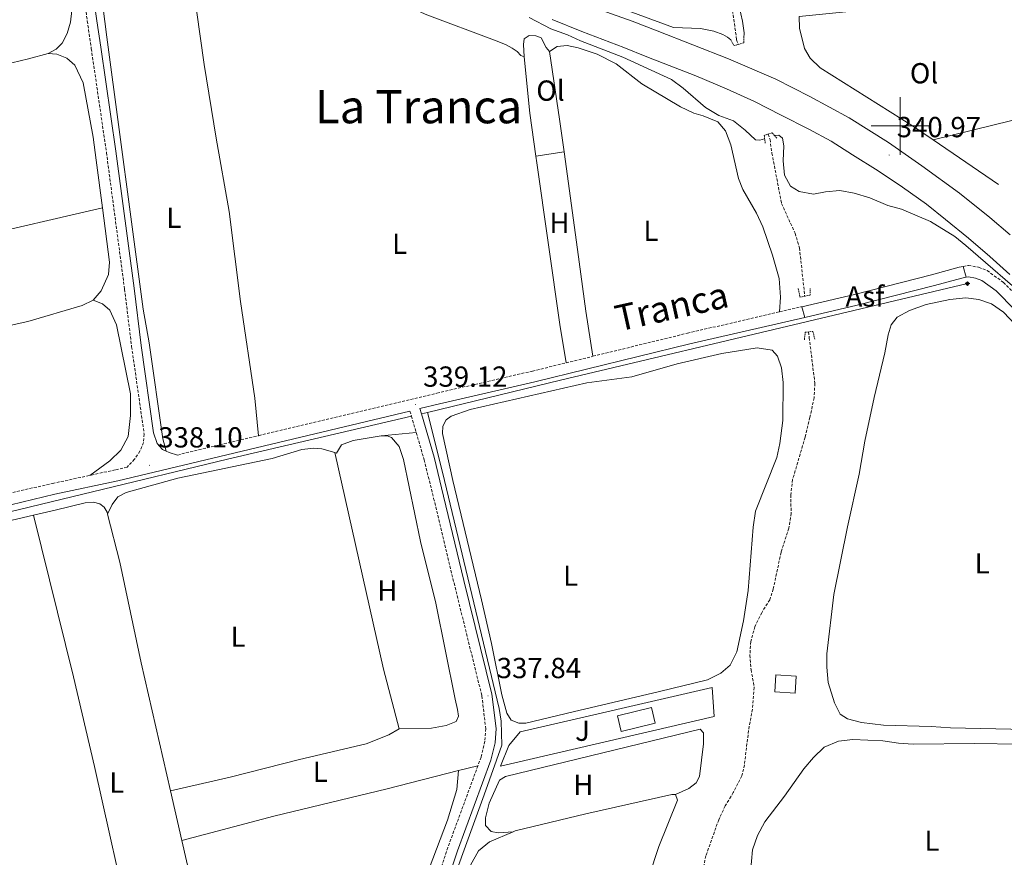
# Model space of a CAD drawing. Units: metres. Extents: x 624294 to 628802, y 4692131 to 4695182.
# Drawn here: x 626696 to 627036, y 4693747 to 4694037 of the extents above; entities that cross this region are included whole.
import ezdxf
from ezdxf.enums import TextEntityAlignment as Align

# ---------------------------------------------------------------- set-up
doc = ezdxf.new("R2010")
doc.units = ezdxf.units.M
doc.header["$MEASUREMENT"] = 0
doc.linetypes.add('TRAZOS', pattern=[0.75, 0.5, -0.25])
doc.linetypes.add('TRAZOSX2', pattern=[1.5, 1, -0.5])
for name, color, linetype, lineweight in [('Carátula', 7, 'Continuous', 5), ('Level 11', 142, 'Continuous', 13), ('Level 13', 5, 'Continuous', 0), ('Level 15', 1, 'Continuous', 0), ('Level 20', 19, 'Continuous', 0), ('Level 21', 19, 'Continuous', 0), ('Level 26', 92, 'Continuous', 0), ('Level 36', 19, 'Continuous', 40), ('Level 37', 92, 'Continuous', 0), ('Level 41', 39, 'Continuous', 0), ('Level 44', 19, 'Continuous', 0), ('Level 45', 7, 'Continuous', 0), ('Level 5', 36, 'Continuous', 0), ('Level 52', 1, 'Continuous', 13), ('Level 54', 13, 'Continuous', 0), ('Level 63', 7, 'Continuous', 0), ('Level 7', 1, 'Continuous', 0)]:
    doc.layers.add(name, color=color, linetype=linetype, lineweight=lineweight)
doc.styles.add('Arial', font='ARIAL.TTF', dxfattribs={"height": 0.2})

# ---------------------------------------------------------------- blocks, each defined once
blk = doc.blocks.new('5SIFON')
at = {"layer": 'Carátula', "color": 250, "linetype": 'Continuous', "lineweight": 5}
for p, q in [((-8.2, 0), (-6.3, 0)), ((8.1, 0), (6.3, 0))]:
    blk.add_line(p, q, dxfattribs=at)
at = {"layer": 'Carátula', "color": 250, "linetype": 'Continuous', "lineweight": 5, "flags": 128}
blk.add_lwpolyline([(-6.3, 0), (0, 6.3), (6.3, 0), (0, -6.3), (-6.3, 0)], dxfattribs=at)
at = {"layer": 'Carátula', "color": 250, "linetype": 'Continuous', "lineweight": 5}
blk.add_circle((0, 0, 0), 2.37, dxfattribs=at)
blk = doc.blocks.new('5PATER')
at = {"layer": 'Carátula', "linetype": 'Continuous', "lineweight": 5}
h = blk.add_hatch(color=250, dxfattribs=at)
edge = h.paths.add_edge_path()
edge.add_ellipse((0, 0), major_axis=(-1.33, -1.34), ratio=0.999422, start_angle=0, end_angle=360)

msp = doc.modelspace()

# ---------------------------------------------------------------- linework, layer by layer
at = {"layer": 'Level 11', "color": 142, "linetype": 'TRAZOSX2', "lineweight": 13}
for points in [[(626956.7, 4694233.83, 343.47), (626948.37, 4694219.4, 343.1), (626945.78, 4694212.89, 342.84), (626945.11, 4694208.28, 342.84), (626945.66, 4694201.75, 342.84), (626949.12, 4694182.64, 342.58), (626949.37, 4694178.53, 342.32), (626948.97, 4694174.47, 342.06), (626947.22, 4694170.83, 342.06), (626943.17, 4694164.31, 341.81), (626940.7, 4694156.01, 341.55), (626939.73, 4694149.41, 341.29), (626940.13, 4694140.54, 341.03), (626939.9, 4694135.3, 341.03), (626939.19, 4694129.88, 341.03), (626936.75, 4694118.02, 341.03), (626937.08, 4694105.86, 340.78), (626935.49, 4694094.92, 340.52), (626936, 4694074.16, 340.52), (626937.71, 4694063.9, 340.52), (626938.8, 4694058.23, 340.19), (626941.22, 4694045.77, 339.49), (626943.46, 4694029.78, 339.23), (626944, 4694028.18, 339.17)], [(626954.37, 4693997.21, 338.13), (626954.99, 4693995.36, 338.07), (626955.63, 4693990.64, 337.94), (626958.99, 4693973.2, 337.94), (626963.67, 4693962.92, 337.94), (626965.18, 4693957.91, 337.94), (626966.99, 4693941.2, 337.94)], [(626968.33, 4693928.85, 337.94), (626968.55, 4693926.85, 337.94), (626970.49, 4693911.1, 337.69), (626970.25, 4693906.1, 337.56), (626968.78, 4693899.36, 337.3), (626967.11, 4693892.45, 337.04), (626962.81, 4693877.89, 336.79), (626962.15, 4693872.58, 336.79), (626962.28, 4693866.23, 336.53), (626961.51, 4693861.02, 336.53), (626958.81, 4693852.72, 336.53), (626956.11, 4693840.06, 336.02), (626954.9, 4693836.35, 336.02), (626952.11, 4693831.87, 336.02), (626949.76, 4693827.04, 335.76), (626948.34, 4693821.92, 335.5), (626948.03, 4693817.16, 335.25), (626948.44, 4693812.16, 335.25), (626949.53, 4693806.06, 335.25), (626948.9, 4693798.54, 335.25), (626947.57, 4693791.16, 335.25), (626946.13, 4693779.3, 335.25), (626945.25, 4693775.49, 335.25), (626942.29, 4693769.72, 335.25), (626939.5, 4693765.14, 335.25), (626937.26, 4693760.36, 335.25), (626932.83, 4693747.9, 334.99), (626931.45, 4693741.65, 334.99)]]:
    msp.add_polyline3d(points, dxfattribs=at)
at = {"layer": 'Level 13', "color": 5, "linetype": 'Continuous', "lineweight": 0, "ltscale": 0.5}
for points in [[(626965.02, 4694037.83, 340.52), (626965.17, 4694033.75, 340.52), (626966.9, 4694026.74, 340.52), (626968.91, 4694023.47, 340.52), (626972.28, 4694020.1, 340.52), (627004.53, 4693999.87, 340.52), (627011.4, 4693995.17, 340.34)], [(627011.4, 4693995.17, 340.34), (627033.93, 4693979.75, 339.75)], [(626967.94, 4693932.42, 339.27), (627023.2, 4693945.54, 339.47)], [(626836.57, 4693901.06, 339.21), (626882.57, 4693912.15, 338.96), (626967.94, 4693932.42, 339.27)], [(626836.57, 4693901.06, 339.21), (626841.78, 4693880.4, 338.44), (626861.38, 4693798.76, 338.18), (626862.04, 4693794.37, 338.18), (626862.25, 4693786.07, 338.18), (626856.16, 4693768.97, 337.66), (626840.46, 4693725.51, 337.66), (626829.16, 4693695.1, 337.41), (626822.14, 4693677.04, 336.89)], [(626834.49, 4693900.56, 339.22), (626836.57, 4693901.06, 339.21)], [(626388.79, 4693795.08, 337.16), (626454.56, 4693810.79, 337.16), (626538.01, 4693830.06, 337.68), (626674.11, 4693862.37, 338.19), (626767.49, 4693884.85, 338.19), (626831.04, 4693899.79, 339.22)]]:
    msp.add_polyline3d(points, dxfattribs=at)
at = {"layer": 'Level 15', "linetype": 'Continuous', "lineweight": 13}
for points in [[(626957, 4693810.38, 340.7), (626964.08, 4693809.89, 340.7), (626963.68, 4693804.06, 340.7), (626956.6, 4693804.55, 340.7), (626957, 4693810.38, 340.7)], [(626903.56, 4693790.87, 340.18), (626915.31, 4693793.74, 340.18), (626913.99, 4693799.13, 340.18), (626902.24, 4693796.26, 340.18), (626903.56, 4693790.87, 340.18)]]:
    msp.add_polyline3d(points, dxfattribs=at)
at = {"layer": 'Level 20', "color": 19, "linetype": 'Continuous', "lineweight": 0, "ltscale": 0.5}
for points in [[(626965.02, 4694037.83, 340.52), (627024.84, 4694043.93, 340.52), (627044.86, 4694044.91, 340.52), (627058.71, 4694006.89, 340.26), (627011.4, 4693995.17, 340.34)], [(626868.59, 4693790.68, 338.69), (626935.02, 4693806.04, 338.69), (626935.67, 4693796.04, 338.69), (626861.87, 4693778.89, 338.69), (626864.67, 4693786, 338.69), (626868.59, 4693790.68, 338.69)]]:
    msp.add_polyline3d(points, dxfattribs=at)
at = {"layer": 'Level 21', "color": 19, "linetype": 'Continuous', "lineweight": 13}
for points in [[(627037.99, 4693962.39, 340.46), (627030.97, 4693968.38, 340.46), (627020.46, 4693976.77, 340.46), (627007.49, 4693986.19, 340.72), (626995.91, 4693994.27, 340.97), (626982.32, 4694002.81, 340.72), (626968.78, 4694010.22, 340.72), (626956.96, 4694016.13, 340.72), (626940.68, 4694023.16, 340.97), (626915.94, 4694032.9, 340.2), (626907.39, 4694036.26, 340.46), (626893.02, 4694041.32, 340.2), (626882.55, 4694044.91, 340.2), (626867.47, 4694050.18, 340.2), (626851.58, 4694055.78, 339.69), (626834.04, 4694062.18, 339.43), (626818.83, 4694068.32, 339.43), (626804.57, 4694074.58, 339.43), (626787.86, 4694082.44, 339.43), (626773.6, 4694089.34, 339.43), (626759.78, 4694096.88, 339.17), (626747.49, 4694104.06, 338.91), (626729.4, 4694115.38, 338.91), (626722.07, 4694120.4, 338.79)], [(626879.64, 4694036.81, 340.2), (626889.97, 4694032.68, 340.2), (626904.41, 4694027.13, 340.46), (626912.36, 4694023.9, 340.2), (626929.37, 4694017.35, 340.2), (626940, 4694012.84, 340.72), (626949.61, 4694008.41, 340.72), (626958.84, 4694003.7, 340.97), (626968.35, 4693998.94, 340.72), (626976.12, 4693994.7, 340.72), (626983.46, 4693990.08, 340.72), (626992.41, 4693984.54, 340.46), (627000.76, 4693978.82, 340.2), (627009.02, 4693972.94, 340.2), (627015.69, 4693967.75, 340.2), (627023.64, 4693961.26, 340.46), (627031, 4693954.96, 340.2), (627037.92, 4693948.7, 340.2)], [(626965.94, 4693937.56, 340.02), (626984.15, 4693941.77, 340.02), (627010.82, 4693948.54, 340.02), (627020.41, 4693951.19, 339.76), (627021.76, 4693951.46, 339.76)], [(627022.75, 4693947.76, 339.76), (627021.76, 4693951.46, 339.76)], [(627022.75, 4693947.76, 339.76), (627021.3, 4693947.46, 339.76), (627011.8, 4693944.84, 340.02), (626985.05, 4693938.05, 340.02), (626967.02, 4693933.88, 340.02)], [(626965.94, 4693937.56, 340.02), (626967.02, 4693933.88, 340.02)]]:
    msp.add_polyline3d(points, dxfattribs=at)
at = {"layer": 'Level 21', "color": 19, "linetype": 'TRAZOSX2', "lineweight": 0}
for points in [[(626712.32, 4694095.93, 337.72), (626712.4, 4694089.36, 337.72), (626714.77, 4694066.16, 337.72), (626719.04, 4694036.27, 337.72), (626720.41, 4694026.72, 337.72), (626725.66, 4693990.79, 337.98), (626731.93, 4693943.6, 337.98), (626734.36, 4693923.74, 338.24), (626738.69, 4693893.57, 337.98), (626738.48, 4693890.7, 337.98), (626737.24, 4693887.63, 337.98), (626735.36, 4693884.87, 337.98), (626732.79, 4693882.18, 338.27), (626728.7, 4693881.21, 338.22), (626719.89, 4693879.3, 338.01)], [(627021.76, 4693951.46, 339.76), (627023.56, 4693951.83, 339.76), (627027.09, 4693951.18, 339.76), (627030.02, 4693950.04, 339.76), (627035.67, 4693945.98, 339.76), (627062.16, 4693919.02, 339.34), (627066.77, 4693913.67, 339.25), (627080.29, 4693896.47, 339.18), (627087.03, 4693887.79, 338.99), (627089.97, 4693883.51, 338.98), (627094.65, 4693875.99, 338.99), (627102.27, 4693864.78, 338.73), (627107.68, 4693854.4, 338.99), (627114.4, 4693840.88, 338.74), (627119.58, 4693829.44, 338.73), (627125.87, 4693813.95, 338.73), (627129.4, 4693804.4, 338.73), (627131.33, 4693798.05, 338.73), (627136.62, 4693775.46, 338.27), (627141.44, 4693752.13, 338.22), (627142.51, 4693745.19, 338.22), (627141.53, 4693741.46, 337.96), (627137.83, 4693739.67, 337.97)], [(626893.79, 4693920.44, 339.7), (626926.44, 4693928.42, 340.01), (626958.27, 4693935.78, 340.01)], [(626958.27, 4693935.78, 340.01), (626965.94, 4693937.56, 340.02)], [(626778.24, 4693893.02, 338.79), (626839.86, 4693907.7, 339.5), (626872.87, 4693915.32, 339.5), (626884.49, 4693918.16, 339.61)], [(626884.49, 4693918.16, 339.61), (626893.79, 4693920.44, 339.7)], [(626830.53, 4693901.54, 339.39), (626831.04, 4693899.79, 339.33)], [(626831.04, 4693899.79, 339.33), (626832.72, 4693894.06, 339.15)], [(626750.22, 4693886.34, 338.47), (626778.24, 4693893.02, 338.79)], [(626832.72, 4693894.06, 339.15), (626835.46, 4693884.69, 338.85), (626838.74, 4693871.34, 337.84), (626845.77, 4693842.13, 338.12), (626855.41, 4693803.13, 337.84), (626856.76, 4693791.8, 337.84), (626856.44, 4693787.43, 337.84), (626855.14, 4693781.98, 337.84), (626854.04, 4693778.99, 337.84)], [(626493.7, 4693826.18, 337.55), (626509.22, 4693829.46, 337.95), (626525.21, 4693833.12, 338.03), (626590.69, 4693849.23, 337.48), (626646.01, 4693862.14, 337.97), (626669.28, 4693867.82, 337.79), (626680.09, 4693870.46, 337.71), (626706.99, 4693876.5, 337.71), (626719.89, 4693879.3, 338.01)], [(626854.04, 4693778.99, 337.84), (626843.66, 4693750.76, 337.84), (626835.63, 4693726.74, 337.84), (626826.87, 4693703.32, 337.66), (626817.89, 4693678.62, 337.08)]]:
    msp.add_polyline3d(points, dxfattribs=at)
at = {"layer": 'Level 21', "color": 19, "linetype": 'Continuous', "lineweight": 0}
for points in [[(626715.64, 4694095.48, 337.72), (626715.71, 4694089.55, 337.72), (626718.06, 4694066.56, 337.72), (626722.38, 4694036.32, 337.72), (626723.69, 4694027.2, 337.72), (626728.94, 4693991.25, 337.98), (626735.21, 4693944.02, 337.98), (626737.64, 4693924.17, 338.24), (626741.97, 4693894.04, 337.98), (626743.13, 4693890.36, 337.98), (626745.05, 4693888.22, 337.98), (626746.29, 4693887.64, 338.12)], [(627094.48, 4693869.43, 338.89), (627091.44, 4693873.9, 338.99), (627086.76, 4693881.41, 338.98), (627083.93, 4693885.53, 338.99), (627077.27, 4693894.11, 339.18), (627063.81, 4693911.24, 339.25), (627059.34, 4693916.43, 339.34), (627033.16, 4693943.06, 339.76), (627028.18, 4693946.64, 339.76), (627026.04, 4693947.48, 339.76), (627023.6, 4693947.93, 339.76), (627022.75, 4693947.76, 339.76)], [(626967.02, 4693933.88, 340.02), (626927.32, 4693924.69, 340.01), (626873.76, 4693911.59, 339.5), (626840.73, 4693903.97, 339.5), (626833.97, 4693902.36, 339.38), (626834.49, 4693900.56, 339.32)], [(626252.15, 4693765.03, 336.68), (626359.24, 4693790.42, 336.68), (626425.46, 4693805.85, 337.19), (626471.58, 4693816.75, 337.25), (626490.56, 4693821.25, 337.45), (626510.12, 4693825.39, 337.95), (626526.17, 4693829.06, 338.03), (626591.67, 4693845.18, 337.48), (626646.98, 4693858.08, 337.97), (626669.35, 4693863.54, 337.8), (626681.08, 4693866.4, 337.71), (626707.84, 4693872.76, 337.71), (626729.55, 4693877.47, 338.22), (626830.53, 4693901.54, 339.39)], [(626834.49, 4693900.56, 339.32), (626838.87, 4693885.6, 338.85), (626842.17, 4693872.17, 337.84), (626849.2, 4693842.97, 338.12), (626858.89, 4693803.76, 337.84), (626860.3, 4693791.89, 337.84), (626859.94, 4693786.88, 337.84), (626858.52, 4693780.96, 337.84), (626846.99, 4693749.6, 337.84), (626838.96, 4693725.56, 337.84), (626830.18, 4693702.1, 337.66), (626821.21, 4693677.41, 337.08)], [(626746.29, 4693887.64, 338.12), (626747.3, 4693887.18, 338.23), (626750.22, 4693886.34, 338.47)]]:
    msp.add_polyline3d(points, dxfattribs=at)
at = {"layer": 'Level 21', "color": 1, "linetype": 'TRAZOS', "lineweight": 0}
for points in [[(626941.44, 4694029.76, 340.09), (626942.54, 4694027.76, 340.34), (626945.95, 4694028.75, 340.34), (626945.91, 4694030.28, 340.34)], [(626953.13, 4693995.52, 339.95), (626952.96, 4693996.75, 339.83), (626955.73, 4693997.66, 339.83), (626956.55, 4693996.75, 339.83)], [(626956.55, 4693996.75, 339.83), (626957.47, 4693995.73, 339.83)], [(626953.33, 4693994.12, 340.09), (626953.13, 4693995.52, 339.95)], [(626964.74, 4693943.83, 339.18), (626965.34, 4693940.88, 339.44), (626968.87, 4693941.56, 339.44), (626968.83, 4693943.93, 339.44)], [(626966.87, 4693926.17, 338.67), (626967.15, 4693928.72, 338.67), (626969.83, 4693929.03, 338.67), (626970.48, 4693926.2, 338.67)]]:
    msp.add_polyline3d(points, dxfattribs=at)
at = {"layer": 'Level 36', "color": 92, "linetype": 'Continuous', "lineweight": 0}
for points in [[(626751, 4694070.94, 337.64), (626750.59, 4694073.29, 337.69), (626749.3, 4694078.2, 337.94), (626747.22, 4694081.37, 337.69), (626739.98, 4694087.09, 337.69), (626721.24, 4694097.31, 337.69), (626719.29, 4694097.4, 337.69), (626717.92, 4694093.23, 337.69), (626718.29, 4694088.42, 337.69), (626721.47, 4694064.17, 337.94), (626725.81, 4694030.73, 337.69), (626738.4, 4693936.7, 337.94), (626740.4, 4693925.14, 337.94), (626745.17, 4693891.95, 337.69), (626746.29, 4693887.64, 338.12)], [(626751, 4694070.94, 337.64), (626752.76, 4694073.17, 337.64), (626758.97, 4694073.76, 337.9), (626763.85, 4694072.29, 337.9), (626775.69, 4694066.77, 337.9), (626800.67, 4694054.39, 337.9), (626817.5, 4694046.75, 337.9), (626836.38, 4694038.37, 337.64), (626859.82, 4694029.7, 337.9), (626863.56, 4694028.17, 337.9), (626865.84, 4694026.84, 337.9), (626867.56, 4694025.77, 338.16), (626868.85, 4694024.31, 338.41), (626870.06, 4694023.87, 338.93)], [(626751, 4694070.94, 337.64), (626752.92, 4694059.79, 337.43), (626756.72, 4694039.98, 337.69), (626759.42, 4694021.29, 337.69), (626763.52, 4693995.84, 337.69), (626768.04, 4693970.51, 337.94), (626772.03, 4693939.34, 337.94), (626776.97, 4693905.99, 337.94), (626778.24, 4693893.02, 338.79)], [(626713.68, 4694039.87, 336.91), (626713.22, 4694035.87, 336.91), (626712.02, 4694031.96, 336.91), (626710.31, 4694028.65, 336.91), (626708.33, 4694026.58, 336.91), (626705.53, 4694025.02, 336.91)], [(626870.06, 4694023.87, 338.93), (626869.78, 4694028.17, 339.18), (626869.98, 4694030.12, 339.18), (626871.72, 4694031.21, 339.18), (626874.04, 4694031.19, 338.93), (626875.84, 4694030.45, 338.93), (626877.64, 4694027.07, 338.93), (626878.72, 4694025.71, 338.93)], [(626878.72, 4694025.71, 338.93), (626881.46, 4694027.43, 338.93), (626884.89, 4694027.78, 338.93), (626888.64, 4694027, 338.93), (626895.2, 4694024.83, 338.93), (626901.8, 4694021.42, 338.93), (626910.63, 4694014.53, 338.93), (626924.03, 4694006.57, 338.67), (626928.64, 4694004.38, 338.67), (626931.91, 4694003.53, 338.67), (626936.9, 4694001.4, 338.93), (626939.55, 4693998.27, 338.93), (626941.4, 4693993.54, 338.93), (626944.11, 4693981.84, 339.18), (626945.61, 4693978.01, 339.18), (626950.28, 4693969.94, 339.18), (626952.51, 4693965.18, 339.18), (626955.9, 4693955.39, 339.18), (626958.15, 4693947.33, 339.18), (626958.56, 4693940.82, 339.18), (626958.27, 4693935.78, 340.01)], [(626705.53, 4694025.02, 336.91), (626698.7, 4694023.14, 336.91), (626675.5, 4694017.66, 337.72), (626636.38, 4694008.15, 336.95), (626597.42, 4693998.96, 336.95), (626559.58, 4693990.23, 337.46), (626489.32, 4693974.14, 337.46), (626443.1, 4693963.06, 337.46)], [(626705.53, 4694025.02, 336.91), (626708.56, 4694024.81, 336.91), (626711.96, 4694023.37, 336.66), (626714.74, 4694021, 336.66), (626717.62, 4694014.91, 336.4), (626721.08, 4693996.17, 336.66), (626722.14, 4693988.23, 336.91), (626724.25, 4693971.72, 336.91)], [(626874.09, 4693989.57, 339.06), (626871.98, 4694004.48, 338.84), (626870.06, 4694023.87, 338.93)], [(626878.72, 4694025.71, 338.93), (626882.25, 4694002.34, 338.93), (626883.8, 4693991.1, 338.93)], [(626874.09, 4693989.57, 339.06), (626883.8, 4693991.1, 338.93)], [(626884.49, 4693918.16, 339.61), (626882.32, 4693931.45, 338.84), (626874.42, 4693987.27, 339.1), (626874.09, 4693989.57, 339.06)], [(626883.8, 4693991.1, 338.93), (626888.44, 4693957.29, 338.93), (626891.35, 4693936.05, 339.18), (626893.79, 4693920.44, 339.7)], [(626461.63, 4693909.73, 337.68), (626582.95, 4693939.09, 336.91), (626678.38, 4693961.1, 336.91), (626724.25, 4693971.72, 336.91)], [(626724.25, 4693971.72, 336.91), (626726.66, 4693952.93, 336.91), (626726.34, 4693948.72, 336.91), (626723.86, 4693943.01, 336.91), (626721.12, 4693939.84, 336.91)], [(626721.12, 4693939.84, 336.91), (626717.26, 4693937.96, 337.17), (626698.49, 4693932.45, 337.94), (626676.35, 4693927.58, 337.46), (626636.16, 4693917.46, 337.21), (626592.38, 4693906.3, 337.46), (626539, 4693893.04, 337.21), (626494.13, 4693882.68, 337.21), (626474.15, 4693877.58, 337.68)], [(626721.12, 4693939.84, 336.91), (626724.3, 4693938.56, 336.91), (626726.86, 4693936.39, 336.66), (626729.16, 4693931.3, 336.66), (626733.94, 4693907.49, 336.66), (626733.96, 4693900, 336.91), (626733.11, 4693892.74, 337.17), (626730.59, 4693888.01, 337.17), (626726.85, 4693884.31, 337.43), (626719.89, 4693879.3, 338.01)], [(626994.68, 4693921.66, 339.04), (626995.8, 4693927.8, 339.04), (626996.85, 4693931.34, 339.04), (626998.96, 4693933.96, 339.04), (627003.24, 4693936.28, 339.04), (627008.98, 4693938.33, 339.04), (627017.11, 4693940.09, 339.04), (627022.7, 4693940.63, 339.04), (627027.19, 4693940.05, 339.04), (627031.51, 4693938.59, 339.04), (627035.71, 4693935.73, 339.04), (627057.73, 4693912.47, 339.04)], [(626886.98, 4693797.58, 338.69), (626870.64, 4693793.67, 338.44), (626868.16, 4693793.68, 338.44), (626865.58, 4693794.77, 338.44), (626864.03, 4693797.19, 338.44), (626862.28, 4693803.54, 338.44), (626858.75, 4693821.25, 338.44), (626855.32, 4693836.33, 338.69), (626845.39, 4693877.51, 338.69), (626841.75, 4693893.76, 338.44), (626841.93, 4693896.3, 338.44), (626843.03, 4693898.45, 338.44), (626844.81, 4693899.76, 338.44), (626851.41, 4693902.11, 338.44), (626891.71, 4693911.25, 338.44), (626907.26, 4693913.4, 338.44), (626922.94, 4693917.83, 338.44), (626938.28, 4693921.43, 338.44), (626950.6, 4693923.41, 338.69), (626955.76, 4693922.53, 338.69), (626957.62, 4693920.5, 338.69), (626958.95, 4693916.51, 338.69), (626959.58, 4693911.36, 338.69), (626959.38, 4693898.3, 338.69), (626958.39, 4693890.34, 338.69), (626957.34, 4693885.45, 338.69), (626950.01, 4693866.89, 338.69), (626949.14, 4693861.41, 338.69), (626947.38, 4693839.51, 338.69), (626945.84, 4693829.05, 338.69), (626943.55, 4693818.39, 338.69), (626941.25, 4693813.78, 338.69), (626937.96, 4693810.96, 338.69), (626933.41, 4693808.73, 338.69), (626916.74, 4693804.7, 338.95), (626886.98, 4693797.58, 338.69)], [(627043.42, 4693791.54, 338.79), (627017.41, 4693792.06, 338.79), (627010.65, 4693792.61, 338.79), (626994.19, 4693793.06, 338.79), (626986.61, 4693793.96, 338.79), (626981.71, 4693795.18, 338.79), (626979.22, 4693796.86, 338.79), (626977.29, 4693800.78, 338.79), (626975.14, 4693807.7, 338.79), (626974.67, 4693813.02, 338.79), (626974.66, 4693817.6, 338.79), (626977.05, 4693838.18, 338.79), (626981.72, 4693861.49, 338.79), (626985.77, 4693879.76, 338.79), (626987.7, 4693891.15, 338.79), (626990.96, 4693906.16, 339.04), (626994.68, 4693921.66, 339.04)], [(626804.59, 4693887.16, 338.02), (626805.13, 4693887, 338.05), (626806.86, 4693889.86, 338.05), (626810.95, 4693891.37, 338.05), (626820.59, 4693892.97, 338.05)], [(626820.59, 4693892.97, 338.05), (626832.72, 4693894.06, 339.15)], [(626820.59, 4693892.97, 338.05), (626822.69, 4693893, 337.79), (626824.22, 4693892.36, 337.79), (626826.82, 4693889.33, 337.79), (626828.28, 4693884.8, 338.05), (626834.16, 4693856.51, 338.05), (626839.5, 4693835.15, 337.79), (626846.21, 4693802.03, 337.79), (626846.99, 4693798.45, 337.54), (626847.3, 4693796.09, 337.79), (626846.5, 4693794.33, 337.79), (626843.11, 4693792.85, 337.79), (626838.02, 4693791.96, 337.79), (626826.81, 4693791.8, 337.79)], [(626726.04, 4693865.92, 338.05), (626727.63, 4693869.27, 337.79), (626729.53, 4693871.88, 337.79), (626732.44, 4693873.34, 337.79), (626750.31, 4693878.38, 337.79), (626782.88, 4693885.12, 337.79), (626793.17, 4693888.26, 337.79), (626797.3, 4693888.74, 337.79), (626800.06, 4693888.53, 337.79), (626804.59, 4693887.16, 338.02)], [(626804.59, 4693887.16, 338.02), (626821.4, 4693812.32, 337.77), (626826.81, 4693791.8, 337.79)], [(626700.43, 4693865.56, 337.3), (626707.88, 4693867.3, 337.3), (626718.24, 4693869.85, 338.07), (626721.2, 4693870.02, 338.07), (626723.32, 4693869.45, 338.07), (626724.82, 4693868.32, 338.07), (626725.86, 4693866.64, 338.07), (626726.04, 4693865.92, 338.05)], [(626639.2, 4693843.76, 337.05), (626639.87, 4693845.5, 337.05), (626643.24, 4693849.6, 337.05), (626647.46, 4693852.04, 337.05), (626667.89, 4693857.89, 337.05), (626685.17, 4693862.01, 337.3), (626700.43, 4693865.56, 337.3)], [(626700.43, 4693865.56, 337.3), (626714.31, 4693809.75, 337.3), (626721.58, 4693778.71, 337.82), (626734.58, 4693720.49, 337.56), (626743.76, 4693677.72, 337.56)], [(626726.04, 4693865.92, 338.05), (626730.24, 4693849.28, 337.56), (626737.6, 4693814.57, 337.56), (626747.76, 4693770.28, 337.56)], [(626826.81, 4693791.8, 337.79), (626823.23, 4693789.62, 337.54), (626815.36, 4693786.62, 337.54), (626792.39, 4693781.11, 337.54), (626768.42, 4693775.07, 338.05), (626747.76, 4693770.28, 337.56)], [(626866.17, 4693756.22, 337.66), (626861.06, 4693755.81, 337.66), (626858.56, 4693756.31, 337.66), (626856.7, 4693758.4, 337.66), (626856.66, 4693761.04, 337.66), (626857.98, 4693766.04, 337.66), (626861.5, 4693774, 337.66), (626863.55, 4693775.32, 337.66), (626930.81, 4693791.68, 337.66), (626931.99, 4693790.38, 337.66), (626931.97, 4693786.6, 337.66), (626930.57, 4693775.23, 337.66), (626929.52, 4693773.14, 337.66), (626926.95, 4693771.1, 337.66), (626922.3, 4693769.1, 337.66)], [(626947.56, 4693734.3, 337.97), (626948.9, 4693749.93, 337.97), (626950.66, 4693754.9, 337.97), (626953.23, 4693759.59, 337.71), (626959.95, 4693768.47, 337.2), (626966.71, 4693777.89, 337.2), (626970.01, 4693781.9, 337.2), (626973.75, 4693785.44, 337.2), (626978.64, 4693787.46, 337.2), (626983.63, 4693788.02, 337.2), (626994, 4693787.61, 337.2), (626999.42, 4693786.74, 337.2), (627004.5, 4693786.45, 337.2), (627025.73, 4693786.72, 337.2), (627041.32, 4693786.45, 336.94)], [(626847.38, 4693777.3, 337.78), (626854.04, 4693778.99, 337.84)], [(626751.7, 4693753.12, 337.56), (626783.51, 4693761.55, 337.56), (626822.67, 4693771.02, 337.56), (626847.38, 4693777.3, 337.78)], [(626767.46, 4693684.44, 337.56), (626771.73, 4693680.02, 337.56), (626775.16, 4693679.07, 337.56), (626812.01, 4693681.28, 337.56), (626814.24, 4693682.12, 337.56), (626816.93, 4693685.08, 337.82), (626833.42, 4693733.47, 337.82), (626843.56, 4693760.17, 338.07), (626846.77, 4693770.75, 338.07), (626847.38, 4693777.3, 337.78)], [(626747.76, 4693770.28, 337.56), (626751.7, 4693753.12, 337.56)], [(626866.17, 4693756.22, 337.66), (626866.93, 4693756.55, 337.66), (626891.29, 4693762.38, 337.66), (626921.01, 4693769.01, 337.66), (626922.3, 4693769.1, 337.66)], [(626922.3, 4693769.1, 337.66), (626922.97, 4693767.09, 337.66), (626916.57, 4693751.1, 337.41), (626913.09, 4693740.57, 337.15)], [(626851.42, 4693744.69, 337.66), (626854.26, 4693749.59, 337.66), (626858.02, 4693752.76, 337.66), (626866.17, 4693756.22, 337.66)], [(626751.7, 4693753.12, 337.56), (626767.46, 4693684.44, 337.56)]]:
    msp.add_polyline3d(points, dxfattribs=at)
at = {"layer": 'Level 5', "color": 36, "linetype": 'Continuous', "lineweight": 0}
for points in [[(626831.86, 4694083.9, 340), (626831.89, 4694078.89, 340), (626833.83, 4694074.61, 340), (626836.61, 4694072.69, 340), (626845.97, 4694068.46, 340), (626850.73, 4694066.82, 340), (626865.98, 4694062.39, 340), (626876.89, 4694060.66, 340), (626882.09, 4694059.51, 340), (626886.91, 4694058.19, 340), (626897.16, 4694054.29, 340), (626911.93, 4694050.13, 340), (626916.83, 4694048.19, 340), (626935.09, 4694039.75, 340), (626937.74, 4694039.5, 340), (626939.46, 4694040.22, 340), (626939.78, 4694047.52, 340), (626938.33, 4694055.93, 340), (626938.8, 4694058.23, 340), (626940.17, 4694056.24, 340), (626944.3, 4694041.3, 340), (626945.48, 4694036.23, 340), (626946.06, 4694032.23, 340), (626945.91, 4694030.28, 340)], [(626941.44, 4694029.76, 340), (626940.29, 4694030.69, 340), (626938.72, 4694031.55, 340), (626935.58, 4694032.72, 340), (626930.94, 4694033.62, 340), (626921.67, 4694034.02, 340), (626889.43, 4694045.98, 340)], [(626871.75, 4694037.46, 340), (626879.24, 4694033.58, 340), (626885.05, 4694031.46, 340), (626889.52, 4694029.37, 340), (626904.13, 4694023.73, 340), (626920.94, 4694016.07, 340), (626924.99, 4694013.09, 340), (626932.72, 4694006.38, 340), (626937.35, 4694003.64, 340), (626942.32, 4694001.81, 340), (626946.44, 4693998.6, 340), (626949.96, 4693995.23, 340), (626951.47, 4693995.15, 340), (626953.13, 4693995.52, 340)], [(626956.55, 4693996.75, 340), (626958, 4693996.78, 340), (626959.28, 4693995.8, 340), (626959.76, 4693993.1, 340), (626959.53, 4693987.94, 340), (626959.94, 4693982.96, 340), (626962.07, 4693979.17, 340), (626965.08, 4693977.42, 340), (626969.98, 4693976.42, 340), (626974.17, 4693977.31, 340), (626979.15, 4693977.75, 340), (626984.09, 4693976.78, 340), (626989.5, 4693975.18, 340), (626995.67, 4693972.58, 340), (627000.48, 4693971.21, 340), (627010.49, 4693967, 340), (627018.83, 4693961.87, 340), (627022.72, 4693958.73, 340), (627045.61, 4693938.87, 340)]]:
    msp.add_polyline3d(points, dxfattribs=at)
at = {"layer": 'Level 52', "color": 1, "linetype": 'Continuous', "lineweight": 13}
for points in [[(626957, 4693810.38, 340.7), (626964.08, 4693809.89, 340.7), (626963.68, 4693804.06, 340.7), (626956.6, 4693804.55, 340.7), (626957, 4693810.38, 340.7)], [(626903.56, 4693790.87, 340.18), (626902.24, 4693796.26, 340.18), (626913.99, 4693799.13, 340.18), (626915.31, 4693793.74, 340.18), (626903.56, 4693790.87, 340.18)]]:
    msp.add_polyline3d(points, close=True, dxfattribs=at)
at = {"layer": 'Level 54', "color": 13, "linetype": 'Continuous', "lineweight": 0}
for points in [[(626893.02, 4694041.32, 340.2), (626907.39, 4694036.26, 340.46), (626915.94, 4694032.9, 340.2), (626940.68, 4694023.16, 340.97), (626956.96, 4694016.13, 340.72), (626968.78, 4694010.22, 340.72), (626982.32, 4694002.81, 340.72), (626995.91, 4693994.27, 340.97), (627007.49, 4693986.19, 340.72), (627020.46, 4693976.77, 340.46), (627030.97, 4693968.38, 340.46), (627037.99, 4693962.39, 340.46)], [(627037.92, 4693948.7, 340.2), (627031, 4693954.96, 340.2), (627023.64, 4693961.26, 340.46), (627015.69, 4693967.75, 340.2), (627009.02, 4693972.94, 340.2), (627000.76, 4693978.82, 340.2), (626992.41, 4693984.54, 340.46), (626983.46, 4693990.08, 340.72), (626976.12, 4693994.7, 340.72), (626968.35, 4693998.94, 340.72), (626958.84, 4694003.7, 340.97), (626949.61, 4694008.41, 340.72), (626940, 4694012.84, 340.72), (626929.37, 4694017.35, 340.2), (626912.36, 4694023.9, 340.2), (626904.41, 4694027.13, 340.46), (626889.97, 4694032.68, 340.2), (626879.64, 4694036.81, 340.2)]]:
    msp.add_polyline3d(points, dxfattribs=at)
at = {"layer": 'Level 63', "linetype": 'Continuous', "lineweight": 0}
for points in [[(627000, 4693990), (627000, 4694010)], [(626990, 4694000), (627010, 4694000)]]:
    msp.add_lwpolyline(points, dxfattribs=at)

# ---------------------------------------------------------------- block references
at = {"layer": 'Level 13', "color": 19, "linetype": 'Continuous', "lineweight": 0, "xscale": 0.09999983015004542, "yscale": 0.09999983015004542}
msp.add_blockref('5SIFON', (627023.2, 4693945.54, 339.53), dxfattribs=at)
at = {"layer": 'Level 7', "color": 19, "linetype": 'Continuous', "lineweight": 0, "xscale": 0.09999983015004542, "yscale": 0.09999983015004542}
for p in [(626996.18, 4693989.96, 340.97), (626832.51, 4693903.77, 339.13), (626740.55, 4693882.79, 338.1), (626857.52, 4693803.1, 337.84)]:
    msp.add_blockref('5PATER', p, dxfattribs=at)

# ---------------------------------------------------------------- texts
at = {"layer": 'Level 26', "color": 19, "linetype": 'Continuous', "lineweight": 0, "style": 'Arial'}
msp.add_text('Asf', height=7, dxfattribs=at).set_placement((626987.77, 4693941.14, 340.02), align=Align.MIDDLE_CENTER)
at = {"layer": 'Level 26', "color": 92, "linetype": 'Continuous', "lineweight": 0, "style": 'Arial'}
msp.add_text('J', height=7, dxfattribs=at).set_placement((626890.19, 4693791.1, 338.26), align=Align.MIDDLE_CENTER)
at = {"layer": 'Level 37', "color": 92, "linetype": 'Continuous', "lineweight": 0, "style": 'Arial'}
for s, p in [('Ol', (627008.22, 4694018.22, 341.12)), ('Ol', (626879.1, 4694012.22, 338.7)), ('L', (626748.95, 4693968.27, 337.89)), ('H', (626882.24, 4693966.54, 338.99)), ('L', (626913.82, 4693963.78, 339.08)), ('L', (626826.98, 4693959.28, 338.78)), ('L', (627028.3, 4693848.92, 338.66)), ('L', (626886.09, 4693844.65, 338.69)), ('H', (626822.7, 4693839.51, 337.9)), ('L', (626771.13, 4693823.59, 337.68)), ('L', (626799.56, 4693776.93, 337.54)), ('L', (626729.19, 4693773.17, 337.76)), ('H', (626890.5, 4693772.41, 337.66)), ('L', (627010.96, 4693753.11, 337.2))]:
    msp.add_text(s, height=7, dxfattribs=at).set_placement(p, align=Align.MIDDLE_CENTER)
at = {"layer": 'Level 41', "color": 19, "linetype": 'Continuous', "lineweight": 0, "style": 'Arial'}
for s, p in [('340.97', (626998.77, 4693993.93, 340.97)), ('339.12', (626835.1, 4693907.74, 339.13)), ('338.10', (626743.56, 4693886.75, 338.1)), ('337.84', (626860.54, 4693807.07, 337.84))]:
    msp.add_text(s, height=7, dxfattribs=at).set_placement(p, align=Align.BOTTOM_LEFT)
at = {"layer": 'Level 44', "color": 19, "linetype": 'Continuous', "lineweight": 0, "style": 'Arial'}
msp.add_text('Tranca', height=9, rotation=12.548, dxfattribs=at).set_placement((626922.55, 4693930.52, 339.29), align=Align.BOTTOM_CENTER)
at = {"layer": 'Level 45', "color": 19, "linetype": 'Continuous', "lineweight": 0, "style": 'Arial'}
msp.add_text('La Tranca', height=11.5, dxfattribs=at).set_placement((626833.54, 4694006.68, 337.85), align=Align.MIDDLE_CENTER)

doc.saveas('drawing.dxf')
